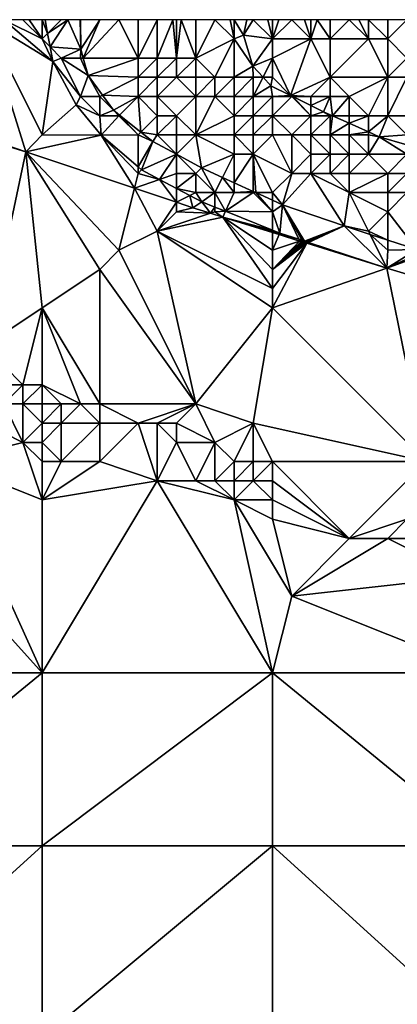
# Model space of a CAD drawing. Units: metres. Extents: x 77500 to 78125, y 344000 to 344500.
# Drawn here: x 77652 to 77672, y 344449 to 344500 of the extents above; entities that cross this region are included whole.
import ezdxf

# ---------------------------------------------------------------- set-up
doc = ezdxf.new("R2010")
doc.units = ezdxf.units.M
doc.layers.add('Terrain', color=15, linetype='Continuous')

msp = doc.modelspace()

# ---------------------------------------------------------------- linework, layer by layer
at = {"layer": 'Terrain'}
for points in [[(77645.964, 344495.243, 255.578), (77652.143, 344493.13, 255.711), (77650, 344500, 255.32), (77645.964, 344495.243, 255.578)], [(77653, 344494, 255.75), (77653.555, 344497.823, 255.027), (77650, 344500, 255.32), (77653, 344494, 255.75)], [(77653, 344494, 255.75), (77650, 344500, 255.32), (77652.143, 344493.13, 255.711), (77653, 344494, 255.75)], [(77653.555, 344497.823, 255.027), (77651, 344500, 255.29), (77650, 344500, 255.32), (77653.555, 344497.823, 255.027)], [(77653, 344499, 255.32), (77652, 344500, 255.26), (77651, 344500, 255.29), (77653, 344499, 255.32)], [(77653, 344499, 255.32), (77651, 344500, 255.29), (77653.555, 344497.823, 255.027), (77653, 344499, 255.32)], [(77653, 344499, 255.32), (77652.333, 344500, 255.243), (77652, 344500, 255.26), (77653, 344499, 255.32)], [(77653, 344499, 255.32), (77653, 344500, 255.21), (77652.333, 344500, 255.243), (77653, 344499, 255.32)], [(77653, 344499, 255.32), (77653.283, 344499.283, 255.05), (77653, 344500, 255.21), (77653, 344499, 255.32)], [(77653.283, 344499.283, 255.05), (77653.15, 344500, 255.061), (77653, 344500, 255.21), (77653.283, 344499.283, 255.05)], [(77654, 344500, 255.14), (77653.15, 344500, 255.061), (77653.283, 344499.283, 255.05), (77654, 344500, 255.14)], [(77654.333, 344500, 255.07), (77653.283, 344499.283, 255.05), (77653.413, 344498.587, 255.039), (77654.333, 344500, 255.07)], [(77654.333, 344500, 255.07), (77654, 344500, 255.14), (77653.283, 344499.283, 255.05), (77654.333, 344500, 255.07)], [(77655.008, 344498.469, 255.111), (77654.333, 344500, 255.07), (77653.413, 344498.587, 255.039), (77655.008, 344498.469, 255.111)], [(77655.008, 344498.469, 255.111), (77654.987, 344500, 254.973), (77654.333, 344500, 255.07), (77655.008, 344498.469, 255.111)], [(77655.008, 344498.469, 255.111), (77655, 344500, 254.93), (77654.987, 344500, 254.973), (77655.008, 344498.469, 255.111)], [(77655.008, 344498.469, 255.111), (77656, 344500, 254.67), (77655, 344500, 254.93), (77655.008, 344498.469, 255.111)], [(77655.144, 344498, 255.156), (77656, 344500, 254.67), (77655.008, 344498.469, 255.111), (77655.144, 344498, 255.156)], [(77658, 344498, 254.03), (77657, 344500, 254.41), (77655.144, 344498, 255.156), (77658, 344498, 254.03)], [(77657, 344500, 254.41), (77656, 344500, 254.67), (77655.144, 344498, 255.156), (77657, 344500, 254.41)], [(77658, 344498, 254.03), (77658, 344500, 254.32), (77657, 344500, 254.41), (77658, 344498, 254.03)], [(77659, 344498, 253.87), (77659, 344500, 254.44), (77658, 344498, 254.03), (77659, 344498, 253.87)], [(77658, 344498, 254.03), (77659, 344500, 254.44), (77658, 344500, 254.32), (77658, 344498, 254.03)], [(77660, 344498, 253.86), (77659.8, 344500, 254.584), (77659, 344498, 253.87), (77660, 344498, 253.86)], [(77659, 344498, 253.87), (77659.8, 344500, 254.584), (77659, 344500, 254.44), (77659, 344498, 253.87)], [(77660, 344498, 253.86), (77660, 344500, 254.62), (77659.8, 344500, 254.584), (77660, 344498, 253.86)], [(77661, 344498, 254.03), (77660.25, 344500, 254.683), (77660, 344498, 253.86), (77661, 344498, 254.03)], [(77660, 344498, 253.86), (77660.25, 344500, 254.683), (77660, 344500, 254.62), (77660, 344498, 253.86)], [(77661, 344498, 254.03), (77661, 344500, 254.87), (77660.25, 344500, 254.683), (77661, 344498, 254.03)], [(77661, 344498, 254.03), (77662, 344500, 255.23), (77661, 344500, 254.87), (77661, 344498, 254.03)], [(77661, 344498, 254.03), (77663, 344499, 254.99), (77662, 344500, 255.23), (77661, 344498, 254.03)], [(77663, 344499, 254.99), (77662.8, 344500, 255.51), (77662, 344500, 255.23), (77663, 344499, 254.99)], [(77663, 344499, 254.99), (77663, 344500, 255.58), (77662.8, 344500, 255.51), (77663, 344499, 254.99)], [(77663, 344499, 254.99), (77663.484, 344499.2, 254.013), (77663, 344500, 255.58), (77663, 344499, 254.99)], [(77663, 344500, 255.58), (77663.484, 344499.2, 254.013), (77663.656, 344500, 253.782), (77663, 344500, 255.58)], [(77665, 344499, 255.68), (77664, 344500, 255.75), (77663.484, 344499.2, 254.013), (77665, 344499, 255.68)], [(77664, 344500, 255.75), (77663.656, 344500, 253.782), (77663.484, 344499.2, 254.013), (77664, 344500, 255.75)], [(77665, 344499, 255.68), (77664.75, 344500, 256.005), (77664, 344500, 255.75), (77665, 344499, 255.68)], [(77665, 344499, 255.68), (77665, 344500, 256.09), (77664.75, 344500, 256.005), (77665, 344499, 255.68)], [(77665, 344499, 255.68), (77667, 344499, 255.96), (77666, 344500, 256.17), (77665, 344499, 255.68)], [(77665, 344499, 255.68), (77666, 344500, 256.17), (77665.333, 344500, 256.117), (77665, 344499, 255.68)], [(77665, 344499, 255.68), (77665.333, 344500, 256.117), (77665, 344500, 256.09), (77665, 344499, 255.68)], [(77667, 344499, 255.96), (77666.667, 344500, 256.177), (77666, 344500, 256.17), (77667, 344499, 255.96)], [(77667, 344499, 255.96), (77667, 344500, 256.18), (77666.667, 344500, 256.177), (77667, 344499, 255.96)], [(77668, 344499, 255.92), (77667.333, 344500, 256.167), (77667, 344499, 255.96), (77668, 344499, 255.92)], [(77667, 344499, 255.96), (77667.333, 344500, 256.167), (77667, 344500, 256.18), (77667, 344499, 255.96)], [(77668, 344499, 255.92), (77668, 344500, 256.14), (77667.333, 344500, 256.167), (77668, 344499, 255.92)], [(77670, 344499, 256.22), (77669, 344500, 256.12), (77668, 344499, 255.92), (77670, 344499, 256.22)], [(77668, 344499, 255.92), (77669, 344500, 256.12), (77668, 344500, 256.14), (77668, 344499, 255.92)], [(77670, 344499, 256.22), (77669.5, 344500, 256.06), (77669, 344500, 256.12), (77670, 344499, 256.22)], [(77670, 344499, 256.22), (77670, 344500, 256), (77669.5, 344500, 256.06), (77670, 344499, 256.22)], [(77671, 344499, 256.17), (77671, 344500, 255.92), (77670, 344500, 256), (77671, 344499, 256.17)], [(77671, 344499, 256.17), (77670, 344500, 256), (77670, 344499, 256.22), (77671, 344499, 256.17)], [(77672, 344498, 256.15), (77672, 344500, 255.72), (77671, 344499, 256.17), (77672, 344498, 256.15)], [(77671, 344499, 256.17), (77672, 344500, 255.72), (77671, 344500, 255.92), (77671, 344499, 256.17)], [(77653, 344499, 255.32), (77653.413, 344498.587, 255.039), (77653.283, 344499.283, 255.05), (77653, 344499, 255.32)], [(77653, 344499, 255.32), (77653.555, 344497.823, 255.027), (77653.413, 344498.587, 255.039), (77653, 344499, 255.32)], [(77662, 344497, 253.95), (77663, 344499, 254.99), (77661, 344498, 254.03), (77662, 344497, 253.95)], [(77663, 344497, 254.1), (77663, 344499, 254.99), (77662, 344497, 253.95), (77663, 344497, 254.1)], [(77663, 344499, 254.99), (77663.972, 344497.584, 254.001), (77663.484, 344499.2, 254.013), (77663, 344499, 254.99)], [(77663, 344497, 254.1), (77663.972, 344497.584, 254.001), (77663, 344499, 254.99), (77663, 344497, 254.1)], [(77665, 344499, 255.68), (77663.484, 344499.2, 254.013), (77663.972, 344497.584, 254.001), (77665, 344499, 255.68)], [(77665, 344498, 254.82), (77665, 344499, 255.68), (77663.972, 344497.584, 254.001), (77665, 344498, 254.82)], [(77665, 344498, 254.82), (77665.944, 344496.056, 253.98), (77667, 344499, 255.96), (77665, 344498, 254.82)], [(77665, 344498, 254.82), (77667, 344499, 255.96), (77665, 344499, 255.68), (77665, 344498, 254.82)], [(77668, 344497, 255.31), (77667, 344499, 255.96), (77665.944, 344496.056, 253.98), (77668, 344497, 255.31)], [(77668, 344497, 255.31), (77668, 344499, 255.92), (77667, 344499, 255.96), (77668, 344497, 255.31)], [(77671, 344497, 255.55), (77670, 344499, 256.22), (77668, 344497, 255.31), (77671, 344497, 255.55)], [(77668, 344497, 255.31), (77670, 344499, 256.22), (77668, 344499, 255.92), (77668, 344497, 255.31)], [(77671, 344497, 255.55), (77671, 344499, 256.17), (77670, 344499, 256.22), (77671, 344497, 255.55)], [(77671, 344497, 255.55), (77672, 344498, 256.15), (77671, 344499, 256.17), (77671, 344497, 255.55)], [(77654, 344498, 255.31), (77655.008, 344498.469, 255.111), (77653.413, 344498.587, 255.039), (77654, 344498, 255.31)], [(77654, 344498, 255.31), (77653.413, 344498.587, 255.039), (77653.555, 344497.823, 255.027), (77654, 344498, 255.31)], [(77655, 344498, 255.14), (77655.008, 344498.469, 255.111), (77654, 344498, 255.31), (77655, 344498, 255.14)], [(77655, 344498, 255.14), (77655.144, 344498, 255.156), (77655.008, 344498.469, 255.111), (77655, 344498, 255.14)], [(77655, 344496, 255.5), (77654, 344498, 255.31), (77653.555, 344497.823, 255.027), (77655, 344496, 255.5)], [(77655, 344496, 255.5), (77655.403, 344497.103, 255.243), (77654, 344498, 255.31), (77655, 344496, 255.5)], [(77655, 344498, 255.14), (77654, 344498, 255.31), (77655.403, 344497.103, 255.243), (77655, 344498, 255.14)], [(77655, 344498, 255.14), (77655.403, 344497.103, 255.243), (77655.144, 344498, 255.156), (77655, 344498, 255.14)], [(77658, 344498, 254.03), (77655.144, 344498, 255.156), (77655.403, 344497.103, 255.243), (77658, 344498, 254.03)], [(77658, 344497, 254.21), (77658, 344498, 254.03), (77655.403, 344497.103, 255.243), (77658, 344497, 254.21)], [(77659, 344497, 254), (77659, 344498, 253.87), (77658, 344497, 254.21), (77659, 344497, 254)], [(77658, 344497, 254.21), (77659, 344498, 253.87), (77658, 344498, 254.03), (77658, 344497, 254.21)], [(77660, 344497, 253.85), (77660, 344498, 253.86), (77659, 344497, 254), (77660, 344497, 253.85)], [(77659, 344497, 254), (77660, 344498, 253.86), (77659, 344498, 253.87), (77659, 344497, 254)], [(77661, 344497, 253.97), (77661, 344498, 254.03), (77660, 344497, 253.85), (77661, 344497, 253.97)], [(77660, 344497, 253.85), (77661, 344498, 254.03), (77660, 344498, 253.86), (77660, 344497, 253.85)], [(77662, 344497, 253.95), (77661, 344498, 254.03), (77661, 344497, 253.97), (77662, 344497, 253.95)], [(77665, 344498, 254.82), (77663.972, 344497.584, 254.001), (77664.511, 344497, 253.994), (77665, 344498, 254.82)], [(77665, 344497, 254.56), (77665, 344498, 254.82), (77664.511, 344497, 253.994), (77665, 344497, 254.56)], [(77665, 344497, 254.56), (77665.944, 344496.056, 253.98), (77665, 344498, 254.82), (77665, 344497, 254.56)], [(77672, 344497, 255.92), (77672, 344498, 256.15), (77671, 344497, 255.55), (77672, 344497, 255.92)], [(77654.776, 344495.573, 255.327), (77653.555, 344497.823, 255.027), (77653, 344494, 255.75), (77654.776, 344495.573, 255.327)], [(77655, 344496, 255.5), (77653.555, 344497.823, 255.027), (77654.776, 344495.573, 255.327), (77655, 344496, 255.5)], [(77664, 344497, 254.18), (77663.972, 344497.584, 254.001), (77663, 344497, 254.1), (77664, 344497, 254.18)], [(77664, 344497, 254.18), (77664.511, 344497, 253.994), (77663.972, 344497.584, 254.001), (77664, 344497, 254.18)], [(77656, 344496, 255.3), (77655.403, 344497.103, 255.243), (77655, 344496, 255.5), (77656, 344496, 255.3)], [(77656, 344496, 255.3), (77656.15, 344496.075, 255.311), (77655.403, 344497.103, 255.243), (77656, 344496, 255.3)], [(77658, 344497, 254.21), (77655.403, 344497.103, 255.243), (77656.15, 344496.075, 255.311), (77658, 344497, 254.21)], [(77658, 344496, 254.59), (77658, 344497, 254.21), (77656.15, 344496.075, 255.311), (77658, 344496, 254.59)], [(77659, 344496, 254.4), (77659, 344497, 254), (77658, 344496, 254.59), (77659, 344496, 254.4)], [(77658, 344496, 254.59), (77659, 344497, 254), (77658, 344497, 254.21), (77658, 344496, 254.59)], [(77661, 344496, 253.97), (77660, 344497, 253.85), (77659, 344496, 254.4), (77661, 344496, 253.97)], [(77659, 344496, 254.4), (77660, 344497, 253.85), (77659, 344497, 254), (77659, 344496, 254.4)], [(77661, 344496, 253.97), (77661, 344497, 253.97), (77660, 344497, 253.85), (77661, 344496, 253.97)], [(77662, 344496, 253.87), (77662, 344497, 253.95), (77661, 344496, 253.97), (77662, 344496, 253.87)], [(77661, 344496, 253.97), (77662, 344497, 253.95), (77661, 344497, 253.97), (77661, 344496, 253.97)], [(77663, 344496, 253.77), (77663, 344497, 254.1), (77662, 344496, 253.87), (77663, 344496, 253.77)], [(77662, 344496, 253.87), (77663, 344497, 254.1), (77662, 344497, 253.95), (77662, 344496, 253.87)], [(77664, 344496, 253.76), (77664, 344497, 254.18), (77663, 344496, 253.77), (77664, 344496, 253.76)], [(77663, 344496, 253.77), (77664, 344497, 254.18), (77663, 344497, 254.1), (77663, 344496, 253.77)], [(77664, 344496, 253.76), (77664.511, 344497, 253.994), (77664, 344497, 254.18), (77664, 344496, 253.76)], [(77664, 344496, 253.76), (77664.912, 344496.564, 253.989), (77664.511, 344497, 253.994), (77664, 344496, 253.76)], [(77665, 344497, 254.56), (77664.511, 344497, 253.994), (77664.912, 344496.564, 253.989), (77665, 344497, 254.56)], [(77665, 344497, 254.56), (77664.912, 344496.564, 253.989), (77665.944, 344496.056, 253.98), (77665, 344497, 254.56)], [(77667, 344496, 254.22), (77668, 344497, 255.31), (77665.944, 344496.056, 253.98), (77667, 344496, 254.22)], [(77668, 344496, 254.65), (77668, 344497, 255.31), (77667, 344496, 254.22), (77668, 344496, 254.65)], [(77669, 344496, 254.65), (77671, 344497, 255.55), (77668, 344497, 255.31), (77669, 344496, 254.65)], [(77669, 344496, 254.65), (77668, 344497, 255.31), (77668, 344496, 254.65), (77669, 344496, 254.65)], [(77670, 344495, 254.65), (77671, 344497, 255.55), (77669, 344496, 254.65), (77670, 344495, 254.65)], [(77671, 344495, 254.72), (77671, 344497, 255.55), (77670, 344495, 254.65), (77671, 344495, 254.72)], [(77673, 344495, 254.89), (77672, 344497, 255.92), (77671, 344495, 254.72), (77673, 344495, 254.89)], [(77671, 344495, 254.72), (77672, 344497, 255.92), (77671, 344497, 255.55), (77671, 344495, 254.72)], [(77665, 344496, 253.96), (77664.912, 344496.564, 253.989), (77664, 344496, 253.76), (77665, 344496, 253.96)], [(77665, 344496, 253.96), (77665.944, 344496.056, 253.98), (77664.912, 344496.564, 253.989), (77665, 344496, 253.96)], [(77656, 344495, 255.53), (77655, 344496, 255.5), (77654.776, 344495.573, 255.327), (77656, 344495, 255.53)], [(77656, 344495, 255.53), (77656, 344496, 255.3), (77655, 344496, 255.5), (77656, 344495, 255.53)], [(77656, 344496, 255.3), (77656.713, 344495.298, 255.363), (77656.15, 344496.075, 255.311), (77656, 344496, 255.3)], [(77656, 344495, 255.53), (77656.713, 344495.298, 255.363), (77656, 344496, 255.3), (77656, 344495, 255.53)], [(77658, 344496, 254.59), (77656.15, 344496.075, 255.311), (77656.713, 344495.298, 255.363), (77658, 344496, 254.59)], [(77658, 344496, 254.59), (77656.713, 344495.298, 255.363), (77657.038, 344495.038, 255.377), (77658, 344496, 254.59)], [(77658, 344496, 254.59), (77657.038, 344495.038, 255.377), (77658.149, 344494.149, 255.426), (77658, 344496, 254.59)], [(77659, 344495, 254.89), (77659, 344496, 254.4), (77658, 344496, 254.59), (77659, 344495, 254.89)], [(77659, 344495, 254.89), (77658, 344496, 254.59), (77658.149, 344494.149, 255.426), (77659, 344495, 254.89)], [(77660, 344495, 254.63), (77661, 344496, 253.97), (77659, 344496, 254.4), (77660, 344495, 254.63)], [(77660, 344495, 254.63), (77659, 344496, 254.4), (77659, 344495, 254.89), (77660, 344495, 254.63)], [(77661, 344494, 254.73), (77661, 344496, 253.97), (77660, 344495, 254.63), (77661, 344494, 254.73)], [(77661, 344494, 254.73), (77663, 344495, 253.89), (77662, 344496, 253.87), (77661, 344494, 254.73)], [(77661, 344494, 254.73), (77662, 344496, 253.87), (77661, 344496, 253.97), (77661, 344494, 254.73)], [(77663, 344495, 253.89), (77663, 344496, 253.77), (77662, 344496, 253.87), (77663, 344495, 253.89)], [(77664, 344495, 253.75), (77664, 344496, 253.76), (77663, 344495, 253.89), (77664, 344495, 253.75)], [(77663, 344495, 253.89), (77664, 344496, 253.76), (77663, 344496, 253.77), (77663, 344495, 253.89)], [(77665, 344495, 253.86), (77665, 344496, 253.96), (77664, 344495, 253.75), (77665, 344495, 253.86)], [(77664, 344495, 253.75), (77665, 344496, 253.96), (77664, 344496, 253.76), (77664, 344495, 253.75)], [(77665, 344496, 253.96), (77666, 344496, 253.94), (77665.944, 344496.056, 253.98), (77665, 344496, 253.96)], [(77665, 344495, 253.86), (77667, 344495, 253.75), (77666, 344496, 253.94), (77665, 344495, 253.86)], [(77665, 344495, 253.86), (77666, 344496, 253.94), (77665, 344496, 253.96), (77665, 344495, 253.86)], [(77667, 344496, 254.22), (77665.944, 344496.056, 253.98), (77666.057, 344496, 253.979), (77667, 344496, 254.22)], [(77666, 344496, 253.94), (77666.057, 344496, 253.979), (77665.944, 344496.056, 253.98), (77666, 344496, 253.94)], [(77667, 344495, 253.75), (77666.057, 344496, 253.979), (77666, 344496, 253.94), (77667, 344495, 253.75)], [(77667, 344495, 253.75), (77667, 344495.535, 253.97), (77666.057, 344496, 253.979), (77667, 344495, 253.75)], [(77667, 344496, 254.22), (77666.057, 344496, 253.979), (77667, 344495.535, 253.97), (77667, 344496, 254.22)], [(77668, 344496, 254.65), (77667, 344496, 254.22), (77667, 344495.535, 253.97), (77668, 344496, 254.65)], [(77668, 344496, 254.65), (77667, 344495.535, 253.97), (77667.655, 344495.212, 253.965), (77668, 344496, 254.65)], [(77668, 344496, 254.65), (77667.655, 344495.212, 253.965), (77668.127, 344495, 253.938), (77668, 344496, 254.65)], [(77669, 344496, 254.65), (77668, 344496, 254.65), (77668.127, 344495, 253.938), (77669, 344496, 254.65)], [(77669, 344495, 254.23), (77669, 344496, 254.65), (77668.127, 344495, 253.938), (77669, 344495, 254.23)], [(77670, 344495, 254.65), (77669, 344496, 254.65), (77669, 344495, 254.23), (77670, 344495, 254.65)], [(77656.072, 344493.996, 255.549), (77654.776, 344495.573, 255.327), (77653, 344494, 255.75), (77656.072, 344493.996, 255.549)], [(77656, 344495, 255.53), (77654.776, 344495.573, 255.327), (77656.072, 344493.996, 255.549), (77656, 344495, 255.53)], [(77667, 344495, 253.75), (77667.655, 344495.212, 253.965), (77667, 344495.535, 253.97), (77667, 344495, 253.75)], [(77646, 344495, 255.83), (77652.143, 344493.13, 255.711), (77645.964, 344495.243, 255.578), (77646, 344495, 255.83)], [(77646, 344495, 255.83), (77650, 344483, 256.12), (77652.143, 344493.13, 255.711), (77646, 344495, 255.83)], [(77657, 344495, 255.34), (77656.713, 344495.298, 255.363), (77656, 344495, 255.53), (77657, 344495, 255.34)], [(77657, 344495, 255.34), (77656, 344495, 255.53), (77656.072, 344493.996, 255.549), (77657, 344495, 255.34)], [(77658, 344494, 255.52), (77657, 344495, 255.34), (77656.072, 344493.996, 255.549), (77658, 344494, 255.52)], [(77657, 344495, 255.34), (77657.038, 344495.038, 255.377), (77656.713, 344495.298, 255.363), (77657, 344495, 255.34)], [(77658, 344494, 255.52), (77657.038, 344495.038, 255.377), (77657, 344495, 255.34), (77658, 344494, 255.52)], [(77658, 344494, 255.52), (77658.149, 344494.149, 255.426), (77657.038, 344495.038, 255.377), (77658, 344494, 255.52)], [(77659, 344494, 255.32), (77659, 344495, 254.89), (77658.149, 344494.149, 255.426), (77659, 344494, 255.32)], [(77660, 344494, 255.01), (77660, 344495, 254.63), (77659, 344494, 255.32), (77660, 344494, 255.01)], [(77659, 344494, 255.32), (77660, 344495, 254.63), (77659, 344495, 254.89), (77659, 344494, 255.32)], [(77661, 344494, 254.73), (77660, 344495, 254.63), (77660, 344494, 255.01), (77661, 344494, 254.73)], [(77663, 344494, 254.71), (77663, 344495, 253.89), (77661, 344494, 254.73), (77663, 344494, 254.71)], [(77664, 344494, 254.3), (77664, 344495, 253.75), (77663, 344494, 254.71), (77664, 344494, 254.3)], [(77663, 344494, 254.71), (77664, 344495, 253.75), (77663, 344495, 253.89), (77663, 344494, 254.71)], [(77665, 344494, 254.28), (77665, 344495, 253.86), (77664, 344494, 254.3), (77665, 344494, 254.28)], [(77664, 344494, 254.3), (77665, 344495, 253.86), (77664, 344495, 253.75), (77664, 344494, 254.3)], [(77665, 344494, 254.28), (77666, 344494, 254.19), (77665, 344495, 253.86), (77665, 344494, 254.28)], [(77665, 344495, 253.86), (77666, 344494, 254.19), (77667, 344495, 253.75), (77665, 344495, 253.86)], [(77667, 344494, 253.82), (77667, 344495, 253.75), (77666, 344494, 254.19), (77667, 344494, 253.82)], [(77668, 344495, 253.96), (77667.655, 344495.212, 253.965), (77667, 344495, 253.75), (77668, 344495, 253.96)], [(77668, 344494, 253.77), (77668, 344495, 253.96), (77667, 344494, 253.82), (77668, 344494, 253.77)], [(77667, 344494, 253.82), (77668, 344495, 253.96), (77667, 344495, 253.75), (77667, 344494, 253.82)], [(77668, 344495, 253.96), (77668.127, 344495, 253.938), (77667.655, 344495.212, 253.965), (77668, 344495, 253.96)], [(77668, 344494, 253.77), (77668.127, 344495, 253.938), (77668, 344495, 253.96), (77668, 344494, 253.77)], [(77668, 344494, 253.77), (77669, 344494.607, 253.89), (77668.127, 344495, 253.938), (77668, 344494, 253.77)], [(77669, 344495, 254.23), (77668.127, 344495, 253.938), (77669, 344494.607, 253.89), (77669, 344495, 254.23)], [(77670, 344495, 254.65), (77669, 344495, 254.23), (77669, 344494.607, 253.89), (77670, 344495, 254.65)], [(77670, 344495, 254.65), (77669, 344494.607, 253.89), (77670, 344494.157, 253.834), (77670, 344495, 254.65)], [(77671, 344495, 254.72), (77670, 344495, 254.65), (77670, 344494.157, 253.834), (77671, 344495, 254.72)], [(77671, 344495, 254.72), (77670, 344494.157, 253.834), (77670.557, 344493.906, 253.803), (77671, 344495, 254.72)], [(77672, 344494, 254.14), (77671, 344495, 254.72), (77670.557, 344493.906, 253.803), (77672, 344494, 254.14)], [(77672, 344494, 254.14), (77673, 344495, 254.89), (77671, 344495, 254.72), (77672, 344494, 254.14)], [(77669, 344494, 253.87), (77669, 344494.607, 253.89), (77668, 344494, 253.77), (77669, 344494, 253.87)], [(77669, 344494, 253.87), (77670, 344494.157, 253.834), (77669, 344494.607, 253.89), (77669, 344494, 253.87)], [(77656.072, 344493.996, 255.549), (77653, 344494, 255.75), (77652.143, 344493.13, 255.711), (77656.072, 344493.996, 255.549)], [(77656.072, 344493.996, 255.549), (77652.143, 344493.13, 255.711), (77657.808, 344491.233, 255.742), (77656.072, 344493.996, 255.549)], [(77658, 344494, 255.52), (77656.072, 344493.996, 255.549), (77658, 344492.339, 255.614), (77658, 344494, 255.52)], [(77656.072, 344493.996, 255.549), (77657.808, 344491.233, 255.742), (77658, 344492, 255.79), (77656.072, 344493.996, 255.549)], [(77656.072, 344493.996, 255.549), (77658, 344492, 255.79), (77658, 344492.339, 255.614), (77656.072, 344493.996, 255.549)], [(77658, 344494, 255.52), (77658.762, 344493.657, 255.453), (77658.149, 344494.149, 255.426), (77658, 344494, 255.52)], [(77658, 344494, 255.52), (77658, 344492.339, 255.614), (77658.762, 344493.657, 255.453), (77658, 344494, 255.52)], [(77659, 344494, 255.32), (77658.149, 344494.149, 255.426), (77658.762, 344493.657, 255.453), (77659, 344494, 255.32)], [(77659, 344494, 255.32), (77658.762, 344493.657, 255.453), (77659.992, 344492.996, 255.508), (77659, 344494, 255.32)], [(77660, 344494, 255.01), (77659, 344494, 255.32), (77659.992, 344492.996, 255.508), (77660, 344494, 255.01)], [(77660, 344494, 255.01), (77659.992, 344492.996, 255.508), (77660, 344493, 255.57), (77660, 344494, 255.01)], [(77661, 344494, 254.73), (77660, 344494, 255.01), (77660, 344493, 255.57), (77661, 344494, 254.73)], [(77661, 344494, 254.73), (77660, 344493, 255.57), (77661.3, 344492.292, 255.567), (77661, 344494, 254.73)], [(77663, 344494, 254.71), (77661, 344494, 254.73), (77663, 344493, 255.31), (77663, 344494, 254.71)], [(77661, 344494, 254.73), (77661.3, 344492.292, 255.567), (77663, 344493, 255.31), (77661, 344494, 254.73)], [(77664, 344494, 254.3), (77663, 344494, 254.71), (77664, 344493, 254.97), (77664, 344494, 254.3)], [(77663, 344494, 254.71), (77663, 344493, 255.31), (77664, 344493, 254.97), (77663, 344494, 254.71)], [(77665, 344494, 254.28), (77664, 344493, 254.97), (77666, 344492, 255.15), (77665, 344494, 254.28)], [(77665, 344494, 254.28), (77664, 344494, 254.3), (77664, 344493, 254.97), (77665, 344494, 254.28)], [(77665, 344494, 254.28), (77666, 344492, 255.15), (77666, 344494, 254.19), (77665, 344494, 254.28)], [(77667, 344494, 253.82), (77666, 344494, 254.19), (77667, 344493, 254.23), (77667, 344494, 253.82)], [(77666, 344494, 254.19), (77666, 344492, 255.15), (77667, 344493, 254.23), (77666, 344494, 254.19)], [(77668, 344494, 253.77), (77667, 344494, 253.82), (77668, 344493, 254.01), (77668, 344494, 253.77)], [(77667, 344494, 253.82), (77667, 344493, 254.23), (77668, 344493, 254.01), (77667, 344494, 253.82)], [(77669, 344494, 253.87), (77668, 344494, 253.77), (77669, 344493, 254.01), (77669, 344494, 253.87)], [(77668, 344494, 253.77), (77668, 344493, 254.01), (77669, 344493, 254.01), (77668, 344494, 253.77)], [(77670, 344494, 253.93), (77670, 344494.157, 253.834), (77669, 344494, 253.87), (77670, 344494, 253.93)], [(77670, 344494, 253.93), (77669, 344494, 253.87), (77670, 344493, 253.95), (77670, 344494, 253.93)], [(77669, 344494, 253.87), (77669, 344493, 254.01), (77670, 344493, 253.95), (77669, 344494, 253.87)], [(77670, 344494, 253.93), (77670.557, 344493.906, 253.803), (77670, 344494.157, 253.834), (77670, 344494, 253.93)], [(77670, 344494, 253.93), (77670, 344493, 253.95), (77670.557, 344493.906, 253.803), (77670, 344494, 253.93)], [(77670.557, 344493.906, 253.803), (77670, 344493, 253.95), (77672, 344493, 253.73), (77670.557, 344493.906, 253.803)], [(77672, 344494, 254.14), (77670.557, 344493.906, 253.803), (77672, 344493.481, 253.804), (77672, 344494, 254.14)], [(77670.557, 344493.906, 253.803), (77672, 344493, 253.73), (77672, 344493.481, 253.804), (77670.557, 344493.906, 253.803)], [(77658, 344492.339, 255.614), (77658.18, 344492.184, 255.621), (77658.762, 344493.657, 255.453), (77658, 344492.339, 255.614)], [(77658.18, 344492.184, 255.621), (77659.992, 344492.996, 255.508), (77658.762, 344493.657, 255.453), (77658.18, 344492.184, 255.621)], [(77653, 344485, 256.11), (77652.143, 344493.13, 255.711), (77650, 344483, 256.12), (77653, 344485, 256.11)], [(77656, 344487, 256.05), (77657, 344488, 256.02), (77652.143, 344493.13, 255.711), (77656, 344487, 256.05)], [(77656, 344487, 256.05), (77652.143, 344493.13, 255.711), (77653, 344485, 256.11), (77656, 344487, 256.05)], [(77657, 344488, 256.02), (77657.808, 344491.233, 255.742), (77652.143, 344493.13, 255.711), (77657, 344488, 256.02)], [(77659.113, 344491.689, 255.637), (77659.992, 344492.996, 255.508), (77658.18, 344492.184, 255.621), (77659.113, 344491.689, 255.637)], [(77659.113, 344491.689, 255.637), (77660, 344492, 255.78), (77659.992, 344492.996, 255.508), (77659.113, 344491.689, 255.637)], [(77660, 344493, 255.57), (77659.992, 344492.996, 255.508), (77660, 344492.992, 255.508), (77660, 344493, 255.57)], [(77660, 344492, 255.78), (77660, 344492.992, 255.508), (77659.992, 344492.996, 255.508), (77660, 344492, 255.78)], [(77660, 344493, 255.57), (77660, 344492.992, 255.508), (77661.3, 344492.292, 255.567), (77660, 344493, 255.57)], [(77661, 344492, 255.77), (77660, 344492.992, 255.508), (77660, 344492, 255.78), (77661, 344492, 255.77)], [(77661, 344492, 255.77), (77661.3, 344492.292, 255.567), (77660, 344492.992, 255.508), (77661, 344492, 255.77)], [(77663, 344493, 255.31), (77661.3, 344492.292, 255.567), (77662.396, 344491.792, 255.624), (77663, 344493, 255.31)], [(77663, 344493, 255.31), (77662.396, 344491.792, 255.624), (77663, 344491.517, 255.656), (77663, 344493, 255.31)], [(77664, 344493, 254.97), (77663, 344493, 255.31), (77663, 344491.517, 255.656), (77664, 344493, 254.97)], [(77664, 344493, 254.97), (77663, 344491.517, 255.656), (77664, 344491.06, 255.709), (77664, 344493, 254.97)], [(77665, 344491, 255.63), (77664, 344493, 254.97), (77664.132, 344491, 255.716), (77665, 344491, 255.63)], [(77665, 344491, 255.63), (77666, 344492, 255.15), (77664, 344493, 254.97), (77665, 344491, 255.63)], [(77664, 344493, 254.97), (77664, 344491.06, 255.709), (77664.132, 344491, 255.716), (77664, 344493, 254.97)], [(77667, 344492, 254.88), (77667, 344493, 254.23), (77666, 344492, 255.15), (77667, 344492, 254.88)], [(77668, 344492, 254.48), (77668, 344493, 254.01), (77667, 344492, 254.88), (77668, 344492, 254.48)], [(77667, 344492, 254.88), (77668, 344493, 254.01), (77667, 344493, 254.23), (77667, 344492, 254.88)], [(77669, 344492, 254.4), (77669, 344493, 254.01), (77668, 344492, 254.48), (77669, 344492, 254.4)], [(77668, 344492, 254.48), (77669, 344493, 254.01), (77668, 344493, 254.01), (77668, 344492, 254.48)], [(77671, 344492, 254.11), (77670, 344493, 253.95), (77669, 344492, 254.4), (77671, 344492, 254.11)], [(77669, 344492, 254.4), (77670, 344493, 253.95), (77669, 344493, 254.01), (77669, 344492, 254.4)], [(77671, 344492, 254.11), (77672, 344493, 253.73), (77670, 344493, 253.95), (77671, 344492, 254.11)], [(77672, 344492, 253.79), (77672, 344493, 253.73), (77671, 344492, 254.11), (77672, 344492, 253.79)], [(77658, 344492.339, 255.614), (77658, 344492, 255.79), (77658.18, 344492.184, 255.621), (77658, 344492.339, 255.614)], [(77662, 344491, 255.83), (77661.3, 344492.292, 255.567), (77661, 344492, 255.77), (77662, 344491, 255.83)], [(77662, 344491, 255.83), (77662.396, 344491.792, 255.624), (77661.3, 344492.292, 255.567), (77662, 344491, 255.83)], [(77659.113, 344491.689, 255.637), (77658, 344492, 255.79), (77657.808, 344491.233, 255.742), (77659.113, 344491.689, 255.637)], [(77659.113, 344491.689, 255.637), (77658.18, 344492.184, 255.621), (77658, 344492, 255.79), (77659.113, 344491.689, 255.637)], [(77660, 344491.218, 255.652), (77660, 344492, 255.78), (77659.113, 344491.689, 255.637), (77660, 344491.218, 255.652)], [(77661, 344491, 255.86), (77661, 344492, 255.77), (77660, 344491.218, 255.652), (77661, 344491, 255.86)], [(77660, 344491.218, 255.652), (77661, 344492, 255.77), (77660, 344492, 255.78), (77660, 344491.218, 255.652)], [(77662, 344491, 255.83), (77661, 344492, 255.77), (77661, 344491, 255.86), (77662, 344491, 255.83)], [(77663, 344491, 255.85), (77662.396, 344491.792, 255.624), (77662, 344491, 255.83), (77663, 344491, 255.85)], [(77663, 344491, 255.85), (77663, 344491.517, 255.656), (77662.396, 344491.792, 255.624), (77663, 344491, 255.85)], [(77665, 344491, 255.63), (77665.517, 344490.367, 255.789), (77666, 344492, 255.15), (77665, 344491, 255.63)], [(77668.725, 344489.268, 255.891), (77667, 344492, 254.88), (77665.517, 344490.367, 255.789), (77668.725, 344489.268, 255.891)], [(77667, 344492, 254.88), (77666, 344492, 255.15), (77665.517, 344490.367, 255.789), (77667, 344492, 254.88)], [(77669, 344491, 254.92), (77667, 344492, 254.88), (77668.725, 344489.268, 255.891), (77669, 344491, 254.92)], [(77669, 344491, 254.92), (77668, 344492, 254.48), (77667, 344492, 254.88), (77669, 344491, 254.92)], [(77669, 344491, 254.92), (77669, 344492, 254.4), (77668, 344492, 254.48), (77669, 344491, 254.92)], [(77671, 344491, 254.58), (77671, 344492, 254.11), (77669, 344491, 254.92), (77671, 344491, 254.58)], [(77669, 344491, 254.92), (77671, 344492, 254.11), (77669, 344492, 254.4), (77669, 344491, 254.92)], [(77672, 344491, 254.38), (77672, 344492, 253.79), (77671, 344491, 254.58), (77672, 344491, 254.38)], [(77671, 344491, 254.58), (77672, 344492, 253.79), (77671, 344492, 254.11), (77671, 344491, 254.58)], [(77657, 344488, 256.02), (77659, 344489, 255.94), (77657.808, 344491.233, 255.742), (77657, 344488, 256.02)], [(77659.113, 344491.689, 255.637), (77657.808, 344491.233, 255.742), (77660, 344490.499, 255.754), (77659.113, 344491.689, 255.637)], [(77659, 344489, 255.94), (77660, 344490.499, 255.754), (77657.808, 344491.233, 255.742), (77659, 344489, 255.94)], [(77660, 344491.218, 255.652), (77659.113, 344491.689, 255.637), (77660, 344490.499, 255.754), (77660, 344491.218, 255.652)], [(77663, 344491, 255.85), (77664, 344491.06, 255.709), (77663, 344491.517, 255.656), (77663, 344491, 255.85)], [(77661, 344491, 255.86), (77660, 344491.218, 255.652), (77660.697, 344490.848, 255.664), (77661, 344491, 255.86)], [(77660.697, 344490.848, 255.664), (77660, 344491.218, 255.652), (77660, 344490.499, 255.754), (77660.697, 344490.848, 255.664)], [(77660.697, 344490.848, 255.664), (77660, 344490.499, 255.754), (77660.845, 344490.215, 255.759), (77660.697, 344490.848, 255.664)], [(77661, 344491, 255.86), (77660.697, 344490.848, 255.664), (77661.323, 344490.515, 255.675), (77661, 344491, 255.86)], [(77660.697, 344490.848, 255.664), (77660.845, 344490.215, 255.759), (77661.323, 344490.515, 255.675), (77660.697, 344490.848, 255.664)], [(77662, 344491, 255.83), (77661, 344491, 255.86), (77661.323, 344490.515, 255.675), (77662, 344491, 255.83)], [(77662, 344491, 255.83), (77661.323, 344490.515, 255.675), (77662, 344490.245, 255.71), (77662, 344491, 255.83)], [(77663, 344491, 255.85), (77662, 344491, 255.83), (77662.549, 344490.026, 255.738), (77663, 344491, 255.85)], [(77662, 344491, 255.83), (77662, 344490.245, 255.71), (77662.549, 344490.026, 255.738), (77662, 344491, 255.83)], [(77665, 344490, 255.91), (77664, 344491, 255.84), (77662.549, 344490.026, 255.738), (77665, 344490, 255.91)], [(77664, 344491, 255.84), (77663, 344491, 255.85), (77662.549, 344490.026, 255.738), (77664, 344491, 255.84)], [(77664, 344491, 255.84), (77664, 344491.06, 255.709), (77663, 344491, 255.85), (77664, 344491, 255.84)], [(77664, 344491, 255.84), (77664.132, 344491, 255.716), (77664, 344491.06, 255.709), (77664, 344491, 255.84)], [(77665, 344490, 255.91), (77664.132, 344491, 255.716), (77664, 344491, 255.84), (77665, 344490, 255.91)], [(77665, 344490, 255.91), (77665, 344490.604, 255.761), (77664.132, 344491, 255.716), (77665, 344490, 255.91)], [(77665, 344491, 255.63), (77664.132, 344491, 255.716), (77665, 344490.604, 255.761), (77665, 344491, 255.63)], [(77665, 344491, 255.63), (77665, 344490.604, 255.761), (77665.517, 344490.367, 255.789), (77665, 344491, 255.63)], [(77670, 344489, 255.83), (77669, 344491, 254.92), (77668.725, 344489.268, 255.891), (77670, 344489, 255.83)], [(77670, 344489, 255.83), (77671, 344490, 255.16), (77669, 344491, 254.92), (77670, 344489, 255.83)], [(77671, 344490, 255.16), (77671, 344491, 254.58), (77669, 344491, 254.92), (77671, 344490, 255.16)], [(77671, 344490, 255.16), (77672, 344491, 254.38), (77671, 344491, 254.58), (77671, 344490, 255.16)], [(77671, 344490, 255.16), (77672.516, 344488.036, 255.813), (77672, 344491, 254.38), (77671, 344490, 255.16)], [(77659, 344489, 255.94), (77660, 344490, 255.9), (77660, 344490.499, 255.754), (77659, 344489, 255.94)], [(77660, 344490, 255.9), (77660.845, 344490.215, 255.759), (77660, 344490.499, 255.754), (77660, 344490, 255.9)], [(77660, 344490, 255.9), (77661.775, 344489.925, 255.775), (77660.845, 344490.215, 255.759), (77660, 344490, 255.9)], [(77661.323, 344490.515, 255.675), (77660.845, 344490.215, 255.759), (77661.775, 344489.925, 255.775), (77661.323, 344490.515, 255.675)], [(77662, 344490.245, 255.71), (77661.323, 344490.515, 255.675), (77661.775, 344489.925, 255.775), (77662, 344490.245, 255.71)], [(77662, 344490, 255.91), (77662, 344490.245, 255.71), (77661.775, 344489.925, 255.775), (77662, 344490, 255.91)], [(77662, 344490, 255.91), (77662.549, 344490.026, 255.738), (77662, 344490.245, 255.71), (77662, 344490, 255.91)], [(77665, 344490, 255.91), (77665.517, 344490.367, 255.789), (77665, 344490.604, 255.761), (77665, 344490, 255.91)], [(77665, 344490, 255.91), (77665.379, 344488.896, 255.885), (77665.517, 344490.367, 255.789), (77665, 344490, 255.91)], [(77666.362, 344488.572, 255.894), (77665.517, 344490.367, 255.789), (77665.379, 344488.896, 255.885), (77666.362, 344488.572, 255.894)], [(77666.664, 344488.473, 255.897), (77668.725, 344489.268, 255.891), (77665.517, 344490.367, 255.789), (77666.664, 344488.473, 255.897)], [(77666.664, 344488.473, 255.897), (77665.517, 344490.367, 255.789), (77666.597, 344488.495, 255.896), (77666.664, 344488.473, 255.897)], [(77666.597, 344488.495, 255.896), (77665.517, 344490.367, 255.789), (77666.524, 344488.519, 255.896), (77666.597, 344488.495, 255.896)], [(77666.524, 344488.519, 255.896), (77665.517, 344490.367, 255.789), (77666.362, 344488.572, 255.894), (77666.524, 344488.519, 255.896)], [(77659, 344489, 255.94), (77661.775, 344489.925, 255.775), (77660, 344490, 255.9), (77659, 344489, 255.94)], [(77659, 344489, 255.94), (77662.41, 344489.727, 255.787), (77661.775, 344489.925, 255.775), (77659, 344489, 255.94)], [(77665, 344486, 256.05), (77662.41, 344489.727, 255.787), (77659, 344489, 255.94), (77665, 344486, 256.05)], [(77662, 344490, 255.91), (77661.775, 344489.925, 255.775), (77662.41, 344489.727, 255.787), (77662, 344490, 255.91)], [(77662, 344490, 255.91), (77662.41, 344489.727, 255.787), (77662.549, 344490.026, 255.738), (77662, 344490, 255.91)], [(77665, 344489.048, 255.865), (77662.549, 344490.026, 255.738), (77662.41, 344489.727, 255.787), (77665, 344489.048, 255.865)], [(77665, 344486, 256.05), (77665, 344487, 256.03), (77662.41, 344489.727, 255.787), (77665, 344486, 256.05)], [(77665, 344487, 256.03), (77665, 344488, 255.98), (77662.41, 344489.727, 255.787), (77665, 344487, 256.03)], [(77665, 344488, 255.98), (77665, 344488.918, 255.833), (77662.41, 344489.727, 255.787), (77665, 344488, 255.98)], [(77665, 344489, 255.95), (77665, 344489.048, 255.865), (77662.41, 344489.727, 255.787), (77665, 344489, 255.95)], [(77665, 344489, 255.95), (77662.41, 344489.727, 255.787), (77665, 344488.918, 255.833), (77665, 344489, 255.95)], [(77665, 344490, 255.91), (77662.549, 344490.026, 255.738), (77665, 344489.048, 255.865), (77665, 344490, 255.91)], [(77665, 344490, 255.91), (77665, 344489.048, 255.865), (77665.379, 344488.896, 255.885), (77665, 344490, 255.91)], [(77670, 344489, 255.83), (77671, 344488.529, 255.844), (77671, 344490, 255.16), (77670, 344489, 255.83)], [(77671, 344490, 255.16), (77671, 344488.529, 255.844), (77672.516, 344488.036, 255.813), (77671, 344490, 255.16)], [(77666.724, 344488.453, 255.898), (77668.725, 344489.268, 255.891), (77666.664, 344488.473, 255.897), (77666.724, 344488.453, 255.898)], [(77666.78, 344488.435, 255.898), (77668.725, 344489.268, 255.891), (77666.724, 344488.453, 255.898), (77666.78, 344488.435, 255.898)], [(77666.831, 344488.418, 255.899), (77668.725, 344489.268, 255.891), (77666.78, 344488.435, 255.898), (77666.831, 344488.418, 255.899)], [(77666.878, 344488.402, 255.899), (77668.725, 344489.268, 255.891), (77666.831, 344488.418, 255.899), (77666.878, 344488.402, 255.899)], [(77666.878, 344488.402, 255.899), (77670.951, 344487.059, 255.939), (77668.725, 344489.268, 255.891), (77666.878, 344488.402, 255.899)], [(77670, 344489, 255.83), (77668.725, 344489.268, 255.891), (77670.085, 344488.827, 255.863), (77670, 344489, 255.83)], [(77670.085, 344488.827, 255.863), (77668.725, 344489.268, 255.891), (77670.951, 344487.059, 255.939), (77670.085, 344488.827, 255.863)], [(77657, 344488, 256.02), (77661, 344480, 256.17), (77659, 344489, 255.94), (77657, 344488, 256.02)], [(77665, 344485, 256.08), (77665, 344486, 256.05), (77659, 344489, 255.94), (77665, 344485, 256.08)], [(77665, 344485, 256.08), (77659, 344489, 255.94), (77661, 344480, 256.17), (77665, 344485, 256.08)], [(77665, 344489, 255.95), (77665.379, 344488.896, 255.885), (77665, 344489.048, 255.865), (77665, 344489, 255.95)], [(77665, 344489, 255.95), (77665, 344488.918, 255.833), (77665.379, 344488.896, 255.885), (77665, 344489, 255.95)], [(77665, 344488, 255.98), (77665.343, 344488.811, 255.839), (77665, 344488.918, 255.833), (77665, 344488, 255.98)], [(77665, 344488.918, 255.833), (77665.343, 344488.811, 255.839), (77665.379, 344488.896, 255.885), (77665, 344488.918, 255.833)], [(77665, 344488, 255.98), (77666.406, 344488.479, 255.858), (77665.343, 344488.811, 255.839), (77665, 344488, 255.98)], [(77666.362, 344488.572, 255.894), (77665.379, 344488.896, 255.885), (77665.343, 344488.811, 255.839), (77666.362, 344488.572, 255.894)], [(77666.362, 344488.572, 255.894), (77665.343, 344488.811, 255.839), (77666.406, 344488.479, 255.858), (77666.362, 344488.572, 255.894)], [(77670, 344489, 255.83), (77670.085, 344488.827, 255.863), (77671, 344488.529, 255.844), (77670, 344489, 255.83)], [(77671, 344488, 255.96), (77671, 344488.529, 255.844), (77670.085, 344488.827, 255.863), (77671, 344488, 255.96)], [(77671, 344488, 255.96), (77670.085, 344488.827, 255.863), (77670.951, 344487.059, 255.939), (77671, 344488, 255.96)], [(77665, 344487, 256.03), (77666.485, 344488.454, 255.859), (77666.406, 344488.479, 255.858), (77665, 344487, 256.03)], [(77665, 344487, 256.03), (77666.406, 344488.479, 255.858), (77665, 344488, 255.98), (77665, 344487, 256.03)], [(77665, 344487, 256.03), (77666.557, 344488.432, 255.86), (77666.485, 344488.454, 255.859), (77665, 344487, 256.03)], [(77665, 344487, 256.03), (77666.622, 344488.411, 255.862), (77666.557, 344488.432, 255.86), (77665, 344487, 256.03)], [(77665, 344487, 256.03), (77666.682, 344488.393, 255.863), (77666.622, 344488.411, 255.862), (77665, 344487, 256.03)], [(77665, 344487, 256.03), (77666.737, 344488.376, 255.864), (77666.682, 344488.393, 255.863), (77665, 344487, 256.03)], [(77665, 344487, 256.03), (77666.787, 344488.36, 255.864), (77666.737, 344488.376, 255.864), (77665, 344487, 256.03)], [(77665, 344485, 256.08), (77670.951, 344487.059, 255.939), (77666.787, 344488.36, 255.864), (77665, 344485, 256.08)], [(77665, 344485, 256.08), (77666.787, 344488.36, 255.864), (77665, 344486, 256.05), (77665, 344485, 256.08)], [(77665, 344486, 256.05), (77666.787, 344488.36, 255.864), (77665, 344487, 256.03), (77665, 344486, 256.05)], [(77666.524, 344488.519, 255.896), (77666.362, 344488.572, 255.894), (77666.406, 344488.479, 255.858), (77666.524, 344488.519, 255.896)], [(77666.485, 344488.454, 255.859), (77666.524, 344488.519, 255.896), (77666.406, 344488.479, 255.858), (77666.485, 344488.454, 255.859)], [(77666.557, 344488.432, 255.86), (77666.524, 344488.519, 255.896), (77666.485, 344488.454, 255.859), (77666.557, 344488.432, 255.86)], [(77666.557, 344488.432, 255.86), (77666.597, 344488.495, 255.896), (77666.524, 344488.519, 255.896), (77666.557, 344488.432, 255.86)], [(77666.622, 344488.411, 255.862), (77666.597, 344488.495, 255.896), (77666.557, 344488.432, 255.86), (77666.622, 344488.411, 255.862)], [(77666.622, 344488.411, 255.862), (77666.664, 344488.473, 255.897), (77666.597, 344488.495, 255.896), (77666.622, 344488.411, 255.862)], [(77666.682, 344488.393, 255.863), (77666.664, 344488.473, 255.897), (77666.622, 344488.411, 255.862), (77666.682, 344488.393, 255.863)], [(77666.682, 344488.393, 255.863), (77666.724, 344488.453, 255.898), (77666.664, 344488.473, 255.897), (77666.682, 344488.393, 255.863)], [(77666.737, 344488.376, 255.864), (77666.724, 344488.453, 255.898), (77666.682, 344488.393, 255.863), (77666.737, 344488.376, 255.864)], [(77666.737, 344488.376, 255.864), (77666.78, 344488.435, 255.898), (77666.724, 344488.453, 255.898), (77666.737, 344488.376, 255.864)], [(77666.787, 344488.36, 255.864), (77666.78, 344488.435, 255.898), (77666.737, 344488.376, 255.864), (77666.787, 344488.36, 255.864)], [(77666.787, 344488.36, 255.864), (77666.831, 344488.418, 255.899), (77666.78, 344488.435, 255.898), (77666.787, 344488.36, 255.864)], [(77666.878, 344488.402, 255.899), (77666.831, 344488.418, 255.899), (77666.787, 344488.36, 255.864), (77666.878, 344488.402, 255.899)], [(77666.878, 344488.402, 255.899), (77666.787, 344488.36, 255.864), (77670.951, 344487.059, 255.939), (77666.878, 344488.402, 255.899)], [(77671, 344488, 255.96), (77672.516, 344488.036, 255.813), (77671, 344488.529, 255.844), (77671, 344488, 255.96)], [(77656, 344487, 256.05), (77661, 344480, 256.17), (77657, 344488, 256.02), (77656, 344487, 256.05)], [(77671, 344488, 255.96), (77670.951, 344487.059, 255.939), (77672.516, 344488.036, 255.813), (77671, 344488, 255.96)], [(77672.865, 344487.938, 255.811), (77672.516, 344488.036, 255.813), (77670.951, 344487.059, 255.939), (77672.865, 344487.938, 255.811)], [(77673.14, 344487.86, 255.809), (77672.865, 344487.938, 255.811), (77670.951, 344487.059, 255.939), (77673.14, 344487.86, 255.809)], [(77673.14, 344487.86, 255.809), (77670.951, 344487.059, 255.939), (77675.197, 344485.803, 255.94), (77673.14, 344487.86, 255.809)], [(77656, 344487, 256.05), (77653, 344485, 256.11), (77656, 344480, 256.07), (77656, 344487, 256.05)], [(77656, 344487, 256.05), (77656, 344480, 256.07), (77661, 344480, 256.17), (77656, 344487, 256.05)], [(77665, 344485, 256.08), (77673, 344477, 256.22), (77670.951, 344487.059, 255.939), (77665, 344485, 256.08)], [(77675.197, 344485.803, 255.94), (77670.951, 344487.059, 255.939), (77673, 344477, 256.22), (77675.197, 344485.803, 255.94)], [(77653, 344485, 256.11), (77650, 344483, 256.12), (77652, 344481, 255.99), (77653, 344485, 256.11)], [(77653, 344485, 256.11), (77652, 344481, 255.99), (77653, 344481, 256.02), (77653, 344485, 256.11)], [(77656, 344480, 256.07), (77653, 344485, 256.11), (77655, 344480, 256.05), (77656, 344480, 256.07)], [(77655, 344480, 256.05), (77653, 344485, 256.11), (77653, 344481, 256.02), (77655, 344480, 256.05)], [(77665, 344485, 256.08), (77661, 344480, 256.17), (77664, 344479, 256.22), (77665, 344485, 256.08)], [(77665, 344485, 256.08), (77664, 344479, 256.22), (77673, 344477, 256.22), (77665, 344485, 256.08)], [(77652, 344481, 255.99), (77650, 344483, 256.12), (77651, 344481, 256), (77652, 344481, 255.99)], [(77652, 344480, 256.26), (77652, 344481, 255.99), (77651, 344480, 256.37), (77652, 344480, 256.26)], [(77651, 344480, 256.37), (77652, 344481, 255.99), (77651, 344481, 256), (77651, 344480, 256.37)], [(77653, 344480, 256.15), (77653, 344481, 256.02), (77652, 344480, 256.26), (77653, 344480, 256.15)], [(77652, 344480, 256.26), (77653, 344481, 256.02), (77652, 344481, 255.99), (77652, 344480, 256.26)], [(77655, 344480, 256.05), (77653, 344481, 256.02), (77654, 344480, 256.07), (77655, 344480, 256.05)], [(77654, 344480, 256.07), (77653, 344481, 256.02), (77653, 344480, 256.15), (77654, 344480, 256.07)], [(77652, 344478, 256.86), (77651, 344480, 256.37), (77650, 344479, 256.82), (77652, 344478, 256.86)], [(77652, 344478, 256.86), (77652, 344480, 256.26), (77651, 344480, 256.37), (77652, 344478, 256.86)], [(77652, 344478, 256.86), (77653, 344479, 256.59), (77652, 344480, 256.26), (77652, 344478, 256.86)], [(77653, 344479, 256.59), (77653, 344480, 256.15), (77652, 344480, 256.26), (77653, 344479, 256.59)], [(77654, 344479, 256.46), (77654, 344480, 256.07), (77653, 344479, 256.59), (77654, 344479, 256.46)], [(77654, 344480, 256.07), (77653, 344480, 256.15), (77653, 344479, 256.59), (77654, 344480, 256.07)], [(77656, 344479, 256.22), (77655, 344480, 256.05), (77654, 344479, 256.46), (77656, 344479, 256.22)], [(77654, 344479, 256.46), (77655, 344480, 256.05), (77654, 344480, 256.07), (77654, 344479, 256.46)], [(77656, 344479, 256.22), (77656, 344480, 256.07), (77655, 344480, 256.05), (77656, 344479, 256.22)], [(77658, 344479, 256.07), (77656, 344480, 256.07), (77656, 344479, 256.22), (77658, 344479, 256.07)], [(77658, 344479, 256.07), (77661, 344480, 256.17), (77656, 344480, 256.07), (77658, 344479, 256.07)], [(77659, 344479, 256.05), (77661, 344480, 256.17), (77658, 344479, 256.07), (77659, 344479, 256.05)], [(77660, 344479, 256.06), (77661, 344480, 256.17), (77659, 344479, 256.05), (77660, 344479, 256.06)], [(77662, 344478, 256.05), (77661, 344480, 256.17), (77660, 344479, 256.06), (77662, 344478, 256.05)], [(77662, 344478, 256.05), (77664, 344479, 256.22), (77661, 344480, 256.17), (77662, 344478, 256.05)], [(77648, 344477, 256.73), (77652, 344478, 256.86), (77650, 344479, 256.82), (77648, 344477, 256.73)], [(77653, 344478, 256.85), (77653, 344479, 256.59), (77652, 344478, 256.86), (77653, 344478, 256.85)], [(77654, 344477, 256.86), (77654, 344479, 256.46), (77653, 344478, 256.85), (77654, 344477, 256.86)], [(77654, 344479, 256.46), (77653, 344479, 256.59), (77653, 344478, 256.85), (77654, 344479, 256.46)], [(77656, 344477, 256.9), (77656, 344479, 256.22), (77654, 344477, 256.86), (77656, 344477, 256.9)], [(77654, 344477, 256.86), (77656, 344479, 256.22), (77654, 344479, 256.46), (77654, 344477, 256.86)], [(77659, 344476, 256.95), (77658, 344479, 256.07), (77656, 344477, 256.9), (77659, 344476, 256.95)], [(77656, 344477, 256.9), (77658, 344479, 256.07), (77656, 344479, 256.22), (77656, 344477, 256.9)], [(77659, 344476, 256.95), (77659, 344479, 256.05), (77658, 344479, 256.07), (77659, 344476, 256.95)], [(77659, 344476, 256.95), (77660, 344478, 256.18), (77659, 344479, 256.05), (77659, 344476, 256.95)], [(77660, 344478, 256.18), (77660, 344479, 256.06), (77659, 344479, 256.05), (77660, 344478, 256.18)], [(77662, 344478, 256.05), (77660, 344479, 256.06), (77660, 344478, 256.18), (77662, 344478, 256.05)], [(77663, 344477, 256.18), (77664, 344479, 256.22), (77662, 344478, 256.05), (77663, 344477, 256.18)], [(77664, 344477, 256.15), (77664, 344479, 256.22), (77663, 344477, 256.18), (77664, 344477, 256.15)], [(77665, 344477, 256.12), (77664, 344479, 256.22), (77664, 344477, 256.15), (77665, 344477, 256.12)], [(77665, 344477, 256.12), (77673, 344477, 256.22), (77664, 344479, 256.22), (77665, 344477, 256.12)], [(77653, 344475, 256.78), (77652, 344478, 256.86), (77648, 344477, 256.73), (77653, 344475, 256.78)], [(77653, 344475, 256.78), (77653, 344477, 256.82), (77652, 344478, 256.86), (77653, 344475, 256.78)], [(77653, 344477, 256.82), (77653, 344478, 256.85), (77652, 344478, 256.86), (77653, 344477, 256.82)], [(77654, 344477, 256.86), (77653, 344478, 256.85), (77653, 344477, 256.82), (77654, 344477, 256.86)], [(77661, 344476, 256.87), (77660, 344478, 256.18), (77659, 344476, 256.95), (77661, 344476, 256.87)], [(77661, 344476, 256.87), (77662, 344478, 256.05), (77660, 344478, 256.18), (77661, 344476, 256.87)], [(77662, 344476, 256.77), (77662, 344478, 256.05), (77661, 344476, 256.87), (77662, 344476, 256.77)], [(77662, 344476, 256.77), (77663, 344477, 256.18), (77662, 344478, 256.05), (77662, 344476, 256.77)], [(77653, 344466, 256.83), (77648, 344477, 256.73), (77644, 344476, 256.69), (77653, 344466, 256.83)], [(77653, 344466, 256.83), (77653, 344475, 256.78), (77648, 344477, 256.73), (77653, 344466, 256.83)], [(77659, 344476, 256.95), (77656, 344477, 256.9), (77653, 344475, 256.78), (77659, 344476, 256.95)], [(77656, 344477, 256.9), (77654, 344477, 256.86), (77653, 344475, 256.78), (77656, 344477, 256.9)], [(77654, 344477, 256.86), (77653, 344477, 256.82), (77653, 344475, 256.78), (77654, 344477, 256.86)], [(77663, 344476, 256.66), (77663, 344477, 256.18), (77662, 344476, 256.77), (77663, 344476, 256.66)], [(77664, 344476, 256.56), (77664, 344477, 256.15), (77663, 344476, 256.66), (77664, 344476, 256.56)], [(77663, 344476, 256.66), (77664, 344477, 256.15), (77663, 344477, 256.18), (77663, 344476, 256.66)], [(77665, 344476, 256.4), (77665, 344477, 256.12), (77664, 344476, 256.56), (77665, 344476, 256.4)], [(77664, 344476, 256.56), (77665, 344477, 256.12), (77664, 344477, 256.15), (77664, 344476, 256.56)], [(77669, 344473, 257.06), (77673, 344477, 256.22), (77665, 344477, 256.12), (77669, 344473, 257.06)], [(77669, 344473, 257.06), (77665, 344477, 256.12), (77665, 344476, 256.4), (77669, 344473, 257.06)], [(77669, 344473, 257.06), (77672, 344474, 256.4), (77673, 344477, 256.22), (77669, 344473, 257.06)], [(77653, 344466, 256.83), (77644, 344476, 256.69), (77642, 344466, 256.72), (77653, 344466, 256.83)], [(77653, 344466, 256.83), (77659, 344476, 256.95), (77653, 344475, 256.78), (77653, 344466, 256.83)], [(77665, 344466, 256.86), (77659, 344476, 256.95), (77653, 344466, 256.83), (77665, 344466, 256.86)], [(77665, 344466, 256.86), (77663, 344475, 256.98), (77659, 344476, 256.95), (77665, 344466, 256.86)], [(77663, 344475, 256.98), (77661, 344476, 256.87), (77659, 344476, 256.95), (77663, 344475, 256.98)], [(77663, 344475, 256.98), (77662, 344476, 256.77), (77661, 344476, 256.87), (77663, 344475, 256.98)], [(77663, 344475, 256.98), (77663, 344476, 256.66), (77662, 344476, 256.77), (77663, 344475, 256.98)], [(77665, 344475, 256.86), (77664, 344476, 256.56), (77663, 344475, 256.98), (77665, 344475, 256.86)], [(77663, 344475, 256.98), (77664, 344476, 256.56), (77663, 344476, 256.66), (77663, 344475, 256.98)], [(77665, 344475, 256.86), (77665, 344476, 256.4), (77664, 344476, 256.56), (77665, 344475, 256.86)], [(77669, 344473, 257.06), (77665, 344476, 256.4), (77665, 344475, 256.86), (77669, 344473, 257.06)], [(77665, 344466, 256.86), (77666, 344470, 256.83), (77663, 344475, 256.98), (77665, 344466, 256.86)], [(77665, 344474, 256.99), (77665, 344475, 256.86), (77663, 344475, 256.98), (77665, 344474, 256.99)], [(77665, 344474, 256.99), (77663, 344475, 256.98), (77666, 344470, 256.83), (77665, 344474, 256.99)], [(77665, 344474, 256.99), (77669, 344473, 257.06), (77665, 344475, 256.86), (77665, 344474, 256.99)], [(77665, 344474, 256.99), (77666, 344470, 256.83), (77669, 344473, 257.06), (77665, 344474, 256.99)], [(77671, 344473, 256.95), (77672, 344474, 256.4), (77669, 344473, 257.06), (77671, 344473, 256.95)], [(77673, 344473, 256.74), (77672, 344474, 256.4), (77671, 344473, 256.95), (77673, 344473, 256.74)], [(77666, 344470, 256.83), (77675, 344471, 257.03), (77671, 344473, 256.95), (77666, 344470, 256.83)], [(77666, 344470, 256.83), (77671, 344473, 256.95), (77669, 344473, 257.06), (77666, 344470, 256.83)], [(77675, 344471, 257.03), (77673, 344473, 256.74), (77671, 344473, 256.95), (77675, 344471, 257.03)], [(77676, 344466, 257.06), (77675, 344471, 257.03), (77666, 344470, 256.83), (77676, 344466, 257.06)], [(77665, 344466, 256.86), (77676, 344466, 257.06), (77666, 344470, 256.83), (77665, 344466, 256.86)], [(77642, 344457, 256.63), (77653, 344466, 256.83), (77642, 344466, 256.72), (77642, 344457, 256.63)], [(77653, 344457, 256.83), (77653, 344466, 256.83), (77642, 344457, 256.63), (77653, 344457, 256.83)], [(77665, 344457, 256.9), (77665, 344466, 256.86), (77653, 344457, 256.83), (77665, 344457, 256.9)], [(77665, 344466, 256.86), (77653, 344466, 256.83), (77653, 344457, 256.83), (77665, 344466, 256.86)], [(77665, 344457, 256.9), (77676, 344457, 256.93), (77665, 344466, 256.86), (77665, 344457, 256.9)], [(77676, 344457, 256.93), (77676, 344466, 257.06), (77665, 344466, 256.86), (77676, 344457, 256.93)], [(77642, 344447, 256.59), (77653, 344457, 256.83), (77642, 344457, 256.63), (77642, 344447, 256.59)], [(77653, 344447, 256.8), (77653, 344457, 256.83), (77642, 344447, 256.59), (77653, 344447, 256.8)], [(77653, 344447, 256.8), (77665, 344457, 256.9), (77653, 344457, 256.83), (77653, 344447, 256.8)], [(77665, 344447, 256.85), (77665, 344457, 256.9), (77653, 344447, 256.8), (77665, 344447, 256.85)], [(77665, 344447, 256.85), (77676, 344447, 256.87), (77665, 344457, 256.9), (77665, 344447, 256.85)], [(77676, 344447, 256.87), (77676, 344457, 256.93), (77665, 344457, 256.9), (77676, 344447, 256.87)]]:
    msp.add_3dface(points, dxfattribs=at)

doc.saveas('drawing.dxf')
